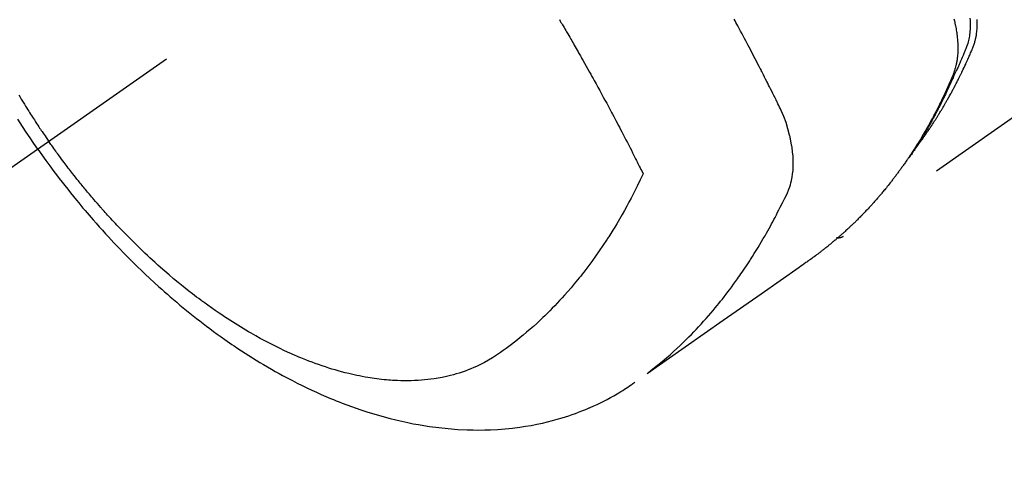
# Model space of a CAD drawing. Extents: x 0 to 26473, y -11045 to -2175.
# Drawn here: x 17230 to 17272, y -4086 to -4067 of the extents above; entities that cross this region are included whole.
import ezdxf

# ---------------------------------------------------------------- set-up
doc = ezdxf.new("R2010")
doc.units = 0
doc.header["$LTSCALE"] = 50
doc.header["$MEASUREMENT"] = 0
doc.linetypes.add('CENTER2', pattern=[1.125, 0.75, -0.125, 0.125, -0.125])
doc.linetypes.add('HIDDEN', pattern=[0.375, 0.25, -0.125])
doc.layers.get('0').update_dxf_attribs({"linetype": 'CONTINUOUS'})
doc.layers.add('150-機器', color=8, linetype='CONTINUOUS')
doc.layers.add('160-文字', color=254, linetype='CONTINUOUS')
doc.styles.add('KH001', font='txt')
doc.dimstyles.new('KH1xx030', dxfattribs={"dimscale": 30, "dimtxt": 2, "dimasz": 0.6, "dimexe": 0.3, "dimexo": 1.2, "dimgap": 0.5, "dimtad": 3, "dimdec": 1, "dimdsep": 46, "dimlunit": 6, "dimtxsty": 'KH001', "dimblk": 'DOT', "dimcen": 1, "dimdle": 1, "dimclrd": 256, "dimclre": 256, "dimclrt": 256, "dimadec": 0, "dimazin": 0, "dimtfac": 1, "dimtdec": 1, "dimtix": 1, "dimtmove": 2, "dimatfit": 3, "dimldrblk": 'CLOSEDBLANK', "dimfxl": 1, "dimtolj": 1, "dimtzin": 0, "dimlwd": -1, "dimlwe": -1, "dimarcsym": 0})

# ---------------------------------------------------------------- blocks, each defined once
blk = doc.blocks.new('_ClosedBlank')
at = {"color": 0, "linetype": 'ByBlock', "lineweight": -2}
for p, q in [((-1, 0.1667), (0, 0)), ((-1, 0.1667), (-1, -0.1667)), ((0, 0), (-1, -0.1667))]:
    blk.add_line(p, q, dxfattribs=at)
blk = doc.blocks.new('_Dot')
at = {"color": 0, "linetype": 'ByBlock', "lineweight": -2}
blk.add_line((-0.5, 0), (-1, 0), dxfattribs=at)
at = {"color": 0, "linetype": 'ByBlock', "const_width": 0.5}
blk.add_lwpolyline([(-0.25, 0, 1), (0.25, 0, 1)], format="xyb", close=True, dxfattribs=at)
blk = doc.blocks.new('F402_H')
at = {"layer": '150-機器', "color": 13, "linetype": 'CENTER2'}
blk.add_line((0, 0), (-244.018, -170.863), dxfattribs=at)
at = {"layer": '150-機器', "color": 13, "linetype": 'HIDDEN'}
blk.add_line((-140.96, -126.704), (-201.303, -168.957), dxfattribs=at)
for points in [[(-235.921, -165.194), (-236.088, -164.951), (-236.254, -164.708), (-236.419, -164.464), (-236.581, -164.219), (-236.686, -164.058), (-236.789, -163.897)], [(-236.733, -162.877), (-236.701, -162.931), (-236.668, -162.984), (-236.636, -163.038), (-236.604, -163.091), (-236.552, -163.177), (-236.499, -163.262), (-236.447, -163.347), (-236.394, -163.432), (-236.354, -163.495), (-236.314, -163.559), (-236.274, -163.622), (-236.234, -163.686), (-236.193, -163.749), (-236.153, -163.812), (-236.112, -163.875), (-236.071, -163.938), (-236.023, -164.012), (-235.975, -164.085), (-235.927, -164.158), (-235.879, -164.231), (-235.844, -164.283), (-235.809, -164.335), (-235.774, -164.387), (-235.739, -164.439), (-235.697, -164.501), (-235.655, -164.564), (-235.612, -164.626), (-235.57, -164.688), (-235.539, -164.732), (-235.509, -164.775), (-235.478, -164.819), (-235.448, -164.862)], [(-198.111, -165.067), (-198.069, -165.013), (-198.028, -164.96), (-197.987, -164.906), (-197.947, -164.852), (-197.913, -164.806), (-197.88, -164.76), (-197.847, -164.714), (-197.815, -164.667), (-197.801, -164.648), (-197.788, -164.628), (-197.774, -164.609), (-197.761, -164.59), (-197.739, -164.558), (-197.717, -164.527), (-197.695, -164.496), (-197.674, -164.465), (-197.655, -164.438), (-197.636, -164.41), (-197.617, -164.383), (-197.599, -164.355), (-197.577, -164.323), (-197.556, -164.291), (-197.535, -164.259), (-197.514, -164.227), (-197.477, -164.172), (-197.44, -164.116), (-197.403, -164.06), (-197.367, -164.004), (-197.351, -163.98), (-197.336, -163.956), (-197.321, -163.932), (-197.305, -163.908), (-197.29, -163.883), (-197.275, -163.859), (-197.259, -163.834), (-197.244, -163.81), (-197.229, -163.785), (-197.213, -163.76), (-197.198, -163.735), (-197.183, -163.711), (-197.172, -163.695), (-197.162, -163.678), (-197.152, -163.662), (-197.142, -163.646), (-197.122, -163.613), (-197.102, -163.58), (-197.082, -163.547), (-197.063, -163.514), (-197.048, -163.489), (-197.032, -163.464), (-197.017, -163.439), (-197.002, -163.414), (-196.982, -163.381), (-196.963, -163.347), (-196.944, -163.314), (-196.924, -163.28), (-196.91, -163.255), (-196.895, -163.23), (-196.88, -163.205), (-196.866, -163.18), (-196.851, -163.154), (-196.837, -163.129), (-196.822, -163.103), (-196.808, -163.078), (-196.798, -163.061), (-196.788, -163.044), (-196.779, -163.027), (-196.769, -163.01), (-196.76, -162.993), (-196.75, -162.976), (-196.741, -162.959), (-196.731, -162.942), (-196.708, -162.899), (-196.684, -162.856), (-196.66, -162.814), (-196.637, -162.771), (-196.618, -162.737), (-196.599, -162.702), (-196.581, -162.668), (-196.562, -162.634), (-196.544, -162.599), (-196.525, -162.564), (-196.507, -162.529), (-196.488, -162.494), (-196.477, -162.472), (-196.466, -162.45), (-196.454, -162.428), (-196.443, -162.406), (-196.423, -162.367), (-196.403, -162.328), (-196.383, -162.288), (-196.363, -162.249), (-196.345, -162.214), (-196.327, -162.179), (-196.309, -162.143), (-196.291, -162.108), (-196.278, -162.081), (-196.265, -162.055), (-196.252, -162.028), (-196.239, -162.002), (-196.226, -161.975), (-196.213, -161.948), (-196.199, -161.921), (-196.186, -161.894), (-196.178, -161.876), (-196.169, -161.859), (-196.161, -161.841), (-196.152, -161.823), (-196.118, -161.751), (-196.084, -161.679), (-196.05, -161.606), (-196.016, -161.534), (-196.004, -161.507), (-195.992, -161.48), (-195.979, -161.452), (-195.967, -161.425), (-195.954, -161.398), (-195.942, -161.371), (-195.929, -161.343), (-195.917, -161.316), (-195.909, -161.297), (-195.901, -161.279), (-195.893, -161.261), (-195.885, -161.242), (-195.864, -161.196), (-195.844, -161.15), (-195.824, -161.104), (-195.804, -161.058), (-195.784, -161.012), (-195.764, -160.965), (-195.744, -160.919), (-195.725, -160.872), (-195.709, -160.834), (-195.693, -160.796), (-195.678, -160.757), (-195.664, -160.719), (-195.651, -160.68), (-195.638, -160.642), (-195.627, -160.603), (-195.616, -160.563), (-195.606, -160.526), (-195.597, -160.488), (-195.588, -160.45), (-195.58, -160.411), (-195.572, -160.372), (-195.564, -160.332), (-195.558, -160.292), (-195.552, -160.252), (-195.548, -160.223), (-195.544, -160.195), (-195.541, -160.166), (-195.538, -160.137), (-195.533, -160.088), (-195.529, -160.039), (-195.525, -159.99), (-195.522, -159.94), (-195.521, -159.907), (-195.52, -159.873), (-195.52, -159.839), (-195.519, -159.805), (-195.52, -159.768), (-195.52, -159.73), (-195.521, -159.692), (-195.522, -159.654), (-195.523, -159.626)], [(-195.837, -159.568), (-195.83, -159.665), (-195.825, -159.762), (-195.823, -159.835), (-195.823, -159.908), (-195.824, -159.982), (-195.827, -160.055), (-195.832, -160.126), (-195.838, -160.196), (-195.846, -160.267), (-195.856, -160.337), (-195.866, -160.398), (-195.877, -160.459), (-195.89, -160.519), (-195.906, -160.579), (-195.929, -160.654), (-195.955, -160.728), (-195.983, -160.801), (-196.012, -160.874), (-196.026, -160.908), (-196.04, -160.942), (-196.053, -160.976), (-196.067, -161.009), (-196.083, -161.049), (-196.099, -161.088), (-196.114, -161.127), (-196.13, -161.166), (-196.164, -161.247), (-196.199, -161.328), (-196.233, -161.409), (-196.268, -161.49), (-196.283, -161.524), (-196.297, -161.557), (-196.312, -161.59), (-196.326, -161.623), (-196.346, -161.669), (-196.366, -161.714), (-196.387, -161.759), (-196.408, -161.804), (-196.436, -161.861), (-196.465, -161.917), (-196.494, -161.974), (-196.521, -162.031), (-196.541, -162.076), (-196.561, -162.12), (-196.58, -162.165), (-196.599, -162.21), (-196.612, -162.241), (-196.626, -162.272), (-196.64, -162.302), (-196.653, -162.333), (-196.695, -162.425), (-196.737, -162.517), (-196.779, -162.609), (-196.821, -162.7), (-196.844, -162.748), (-196.866, -162.796), (-196.889, -162.844), (-196.911, -162.891), (-196.928, -162.926), (-196.945, -162.96), (-196.962, -162.994), (-196.979, -163.029), (-196.995, -163.063), (-197.012, -163.097), (-197.029, -163.131), (-197.046, -163.165), (-197.07, -163.212), (-197.093, -163.258), (-197.117, -163.305), (-197.141, -163.352), (-197.167, -163.402), (-197.193, -163.453), (-197.22, -163.504), (-197.246, -163.554), (-197.264, -163.588), (-197.281, -163.621), (-197.299, -163.654), (-197.317, -163.688), (-197.335, -163.721), (-197.352, -163.755), (-197.37, -163.788), (-197.388, -163.821), (-197.406, -163.855), (-197.424, -163.888), (-197.442, -163.92), (-197.46, -163.953), (-197.496, -164.019), (-197.532, -164.085), (-197.568, -164.151), (-197.605, -164.217), (-197.619, -164.242), (-197.633, -164.266), (-197.646, -164.291), (-197.66, -164.315), (-197.683, -164.356), (-197.706, -164.397), (-197.73, -164.438), (-197.753, -164.479), (-197.779, -164.524), (-197.805, -164.568), (-197.831, -164.612), (-197.857, -164.657), (-197.888, -164.709), (-197.919, -164.761), (-197.951, -164.812), (-197.983, -164.864), (-197.997, -164.887), (-198.012, -164.911), (-198.027, -164.934), (-198.041, -164.957), (-198.071, -165.004), (-198.101, -165.051), (-198.131, -165.097), (-198.162, -165.144), (-198.184, -165.178), (-198.207, -165.213), (-198.23, -165.247), (-198.254, -165.281), (-198.27, -165.304), (-198.285, -165.327), (-198.301, -165.349), (-198.317, -165.372), (-198.351, -165.42), (-198.386, -165.468), (-198.421, -165.515), (-198.456, -165.563)], [(-196.523, -159.593), (-196.503, -159.673), (-196.485, -159.752), (-196.477, -159.786), (-196.469, -159.82), (-196.462, -159.855), (-196.454, -159.889), (-196.442, -159.952), (-196.431, -160.014), (-196.42, -160.077), (-196.41, -160.14), (-196.404, -160.183), (-196.398, -160.225), (-196.392, -160.268), (-196.387, -160.311), (-196.378, -160.394), (-196.37, -160.477), (-196.363, -160.56), (-196.358, -160.644), (-196.356, -160.711), (-196.354, -160.778), (-196.353, -160.845), (-196.354, -160.912), (-196.356, -160.968), (-196.358, -161.024), (-196.361, -161.08), (-196.365, -161.135), (-196.369, -161.181), (-196.373, -161.227), (-196.378, -161.272), (-196.384, -161.318), (-196.389, -161.354), (-196.395, -161.391), (-196.401, -161.427), (-196.407, -161.463), (-196.413, -161.498), (-196.42, -161.533), (-196.428, -161.568), (-196.436, -161.603), (-196.448, -161.655), (-196.462, -161.707), (-196.477, -161.759), (-196.492, -161.81), (-196.505, -161.849), (-196.519, -161.888), (-196.533, -161.926), (-196.548, -161.964), (-196.56, -161.995), (-196.572, -162.025), (-196.585, -162.055), (-196.597, -162.085), (-196.612, -162.119), (-196.626, -162.152), (-196.64, -162.185), (-196.655, -162.218), (-196.672, -162.258), (-196.689, -162.297), (-196.706, -162.337), (-196.723, -162.376), (-196.738, -162.409), (-196.752, -162.442), (-196.767, -162.474), (-196.782, -162.507), (-196.797, -162.54), (-196.811, -162.572), (-196.826, -162.605), (-196.841, -162.637), (-196.856, -162.67), (-196.871, -162.702), (-196.885, -162.735), (-196.9, -162.767), (-196.915, -162.8), (-196.93, -162.832), (-196.945, -162.864), (-196.96, -162.896), (-196.98, -162.937), (-196.999, -162.978), (-197.019, -163.019), (-197.039, -163.06), (-197.056, -163.095), (-197.074, -163.131), (-197.091, -163.167), (-197.109, -163.202), (-197.124, -163.234), (-197.14, -163.266), (-197.156, -163.298), (-197.171, -163.33), (-197.2, -163.386), (-197.228, -163.443), (-197.257, -163.499), (-197.286, -163.556), (-197.296, -163.574), (-197.306, -163.593), (-197.316, -163.612), (-197.325, -163.631), (-197.345, -163.668), (-197.365, -163.705), (-197.384, -163.742), (-197.404, -163.779), (-197.42, -163.81), (-197.436, -163.841), (-197.453, -163.872), (-197.469, -163.903), (-197.483, -163.927), (-197.496, -163.952), (-197.51, -163.976), (-197.523, -164), (-197.54, -164.031), (-197.557, -164.062), (-197.574, -164.092), (-197.591, -164.123), (-197.604, -164.147), (-197.617, -164.171), (-197.631, -164.196), (-197.644, -164.22), (-197.658, -164.244), (-197.672, -164.268), (-197.686, -164.292), (-197.7, -164.316), (-197.71, -164.334), (-197.72, -164.353), (-197.73, -164.371), (-197.741, -164.389), (-197.761, -164.425), (-197.782, -164.461), (-197.803, -164.497), (-197.825, -164.533), (-197.839, -164.557), (-197.853, -164.58), (-197.867, -164.604), (-197.881, -164.627), (-197.899, -164.657), (-197.917, -164.687), (-197.934, -164.716), (-197.952, -164.746), (-197.966, -164.77), (-197.98, -164.793), (-197.995, -164.816), (-198.009, -164.84), (-198.031, -164.875), (-198.052, -164.91), (-198.074, -164.945), (-198.096, -164.98), (-198.11, -165.004), (-198.125, -165.027), (-198.139, -165.05), (-198.154, -165.073), (-198.176, -165.108), (-198.198, -165.143), (-198.22, -165.177), (-198.243, -165.211), (-198.261, -165.24), (-198.28, -165.268), (-198.298, -165.297), (-198.317, -165.325), (-198.332, -165.348), (-198.347, -165.371), (-198.362, -165.394), (-198.377, -165.417), (-198.399, -165.451), (-198.422, -165.485), (-198.445, -165.519), (-198.468, -165.553), (-198.487, -165.581), (-198.506, -165.609), (-198.525, -165.638), (-198.544, -165.666), (-198.571, -165.705), (-198.598, -165.744), (-198.625, -165.782), (-198.653, -165.821), (-198.676, -165.854), (-198.699, -165.888), (-198.723, -165.921), (-198.746, -165.954), (-198.77, -165.987), (-198.793, -166.02), (-198.816, -166.053), (-198.84, -166.085), (-198.856, -166.107), (-198.873, -166.129), (-198.889, -166.15), (-198.905, -166.172), (-198.929, -166.204), (-198.953, -166.237), (-198.977, -166.269), (-199.001, -166.301), (-199.025, -166.334), (-199.049, -166.366), (-199.074, -166.398), (-199.098, -166.43), (-199.114, -166.451), (-199.131, -166.473), (-199.147, -166.494), (-199.164, -166.515), (-199.189, -166.547), (-199.213, -166.579), (-199.238, -166.61), (-199.263, -166.642), (-199.304, -166.694), (-199.346, -166.747), (-199.387, -166.799), (-199.429, -166.851), (-199.463, -166.892), (-199.497, -166.933), (-199.531, -166.974), (-199.565, -167.015), (-199.59, -167.046), (-199.616, -167.076), (-199.642, -167.107), (-199.667, -167.137), (-199.693, -167.167), (-199.719, -167.198), (-199.745, -167.228), (-199.771, -167.258), (-199.806, -167.298), (-199.841, -167.338), (-199.876, -167.378), (-199.912, -167.417), (-199.938, -167.447), (-199.964, -167.477), (-199.991, -167.507), (-200.017, -167.536), (-200.044, -167.566), (-200.07, -167.595), (-200.097, -167.624), (-200.124, -167.654), (-200.169, -167.702), (-200.214, -167.75), (-200.259, -167.798), (-200.304, -167.846), (-200.341, -167.884), (-200.377, -167.922), (-200.414, -167.96), (-200.45, -167.998), (-200.468, -168.017), (-200.487, -168.036), (-200.505, -168.055), (-200.524, -168.074), (-200.56, -168.111), (-200.597, -168.148), (-200.634, -168.185), (-200.672, -168.222), (-200.69, -168.241), (-200.709, -168.259), (-200.728, -168.277), (-200.747, -168.296), (-200.775, -168.323), (-200.803, -168.351), (-200.832, -168.378), (-200.86, -168.405), (-200.879, -168.423), (-200.897, -168.441), (-200.916, -168.459), (-200.935, -168.477), (-200.963, -168.504), (-200.992, -168.532), (-201.02, -168.559), (-201.049, -168.585), (-201.088, -168.621), (-201.126, -168.656), (-201.165, -168.691), (-201.204, -168.726), (-201.233, -168.753), (-201.262, -168.779), (-201.291, -168.805), (-201.32, -168.831), (-201.34, -168.849), (-201.359, -168.866), (-201.379, -168.883), (-201.398, -168.9), (-201.418, -168.918), (-201.437, -168.935), (-201.457, -168.953), (-201.476, -168.97), (-201.488, -168.98), (-201.5, -168.99), (-201.512, -169), (-201.524, -169.01), (-201.552, -169.034), (-201.58, -169.058), (-201.608, -169.082), (-201.636, -169.106), (-201.666, -169.131), (-201.695, -169.156), (-201.725, -169.181), (-201.755, -169.206), (-201.775, -169.223), (-201.795, -169.239), (-201.815, -169.256), (-201.836, -169.272), (-201.856, -169.289), (-201.876, -169.305), (-201.896, -169.322), (-201.916, -169.338), (-201.936, -169.355), (-201.957, -169.371), (-201.977, -169.388), (-201.998, -169.404), (-202.008, -169.412), (-202.018, -169.42), (-202.028, -169.428), (-202.039, -169.436), (-202.069, -169.46), (-202.1, -169.484), (-202.131, -169.508), (-202.161, -169.532), (-202.182, -169.548), (-202.202, -169.564), (-202.223, -169.58), (-202.244, -169.596), (-202.264, -169.612), (-202.285, -169.628), (-202.305, -169.643), (-202.326, -169.659), (-202.377, -169.699), (-202.429, -169.738), (-202.482, -169.777), (-202.534, -169.815), (-202.587, -169.853), (-202.64, -169.891), (-202.693, -169.929), (-202.746, -169.967), (-202.782, -169.992), (-202.817, -170.018), (-202.853, -170.043), (-202.889, -170.068), (-202.962, -170.12), (-203.035, -170.171), (-203.108, -170.222), (-203.181, -170.273), (-204.816, -171.416), (-206.451, -172.56), (-208.085, -173.705), (-209.719, -174.851)], [(-209.665, -174.794), (-209.467, -174.636), (-209.269, -174.477), (-209.073, -174.316), (-208.879, -174.152), (-208.731, -174.023), (-208.586, -173.892), (-208.441, -173.76), (-208.299, -173.626), (-208.229, -173.559), (-208.159, -173.492), (-208.09, -173.425), (-208.021, -173.357), (-207.917, -173.254), (-207.814, -173.15), (-207.712, -173.045), (-207.611, -172.939), (-207.502, -172.824), (-207.395, -172.707), (-207.288, -172.59), (-207.183, -172.472), (-207.082, -172.358), (-206.982, -172.242), (-206.883, -172.126), (-206.785, -172.009), (-206.708, -171.916), (-206.632, -171.822), (-206.556, -171.728), (-206.481, -171.634), (-206.401, -171.532), (-206.321, -171.43), (-206.243, -171.327), (-206.165, -171.224), (-206.08, -171.11), (-205.996, -170.996), (-205.913, -170.881), (-205.831, -170.766), (-205.781, -170.695), (-205.731, -170.624), (-205.682, -170.553), (-205.632, -170.482), (-205.57, -170.391), (-205.509, -170.301), (-205.448, -170.209), (-205.387, -170.118), (-205.358, -170.073), (-205.329, -170.029), (-205.3, -169.984), (-205.271, -169.939), (-205.188, -169.81), (-205.107, -169.68), (-205.026, -169.549), (-204.946, -169.418), (-204.87, -169.292), (-204.794, -169.165), (-204.72, -169.038), (-204.646, -168.91), (-204.588, -168.808), (-204.531, -168.706), (-204.474, -168.603), (-204.417, -168.5), (-204.366, -168.407), (-204.316, -168.313), (-204.265, -168.219), (-204.216, -168.125), (-204.159, -168.016), (-204.103, -167.906), (-204.047, -167.796), (-203.99, -167.686), (-203.89, -167.494), (-203.792, -167.301), (-203.701, -167.105), (-203.618, -166.906), (-203.586, -166.816), (-203.557, -166.726), (-203.531, -166.635), (-203.508, -166.543), (-203.48, -166.401), (-203.458, -166.259), (-203.443, -166.115), (-203.434, -165.971), (-203.431, -165.85), (-203.431, -165.73), (-203.434, -165.609), (-203.441, -165.489), (-203.459, -165.302), (-203.484, -165.116), (-203.515, -164.931), (-203.552, -164.747), (-203.561, -164.707), (-203.57, -164.668), (-203.579, -164.628), (-203.588, -164.589), (-203.661, -164.317), (-203.744, -164.048), (-203.84, -163.783), (-203.951, -163.525), (-203.985, -163.453), (-204.02, -163.382), (-204.055, -163.311), (-204.09, -163.24), (-204.108, -163.205), (-204.126, -163.169), (-204.144, -163.133), (-204.161, -163.098), (-204.174, -163.071), (-204.188, -163.044), (-204.201, -163.018), (-204.214, -162.991), (-204.263, -162.893), (-204.311, -162.795), (-204.36, -162.697), (-204.409, -162.599), (-204.45, -162.519), (-204.49, -162.438), (-204.53, -162.358), (-204.571, -162.278), (-204.619, -162.183), (-204.662, -162.096), (-204.715, -161.993), (-204.789, -161.851), (-204.812, -161.806), (-204.832, -161.767), (-204.845, -161.742), (-204.844, -161.743), (-204.84, -161.751), (-204.835, -161.76), (-204.83, -161.77), (-204.825, -161.779), (-204.822, -161.784), (-204.839, -161.752), (-204.867, -161.698), (-204.899, -161.637), (-205.067, -161.314), (-205.183, -161.092), (-205.277, -160.911), (-205.383, -160.709), (-205.43, -160.62), (-205.477, -160.531), (-205.524, -160.442), (-205.571, -160.353), (-205.634, -160.237), (-205.696, -160.121), (-205.758, -160.006), (-205.821, -159.89), (-205.859, -159.818), (-205.897, -159.747), (-205.936, -159.675), (-205.974, -159.604)], [(-213.49, -159.627), (-213.452, -159.691), (-213.422, -159.743), (-213.391, -159.794), (-213.361, -159.845), (-213.33, -159.897), (-213.292, -159.961), (-213.255, -160.025), (-213.217, -160.09), (-213.179, -160.154), (-213.134, -160.231), (-213.089, -160.309), (-213.044, -160.386), (-212.999, -160.464), (-212.962, -160.528), (-212.924, -160.593), (-212.887, -160.657), (-212.85, -160.722), (-212.809, -160.793), (-212.769, -160.864), (-212.728, -160.935), (-212.687, -161.006), (-212.662, -161.051), (-212.636, -161.096), (-212.61, -161.141), (-212.584, -161.186), (-212.559, -161.232), (-212.533, -161.277), (-212.507, -161.322), (-212.482, -161.368), (-212.409, -161.497), (-212.336, -161.626), (-212.263, -161.755), (-212.191, -161.884), (-212.14, -161.975), (-212.09, -162.065), (-212.04, -162.156), (-211.989, -162.246), (-211.911, -162.388), (-211.833, -162.531), (-211.754, -162.673), (-211.676, -162.815), (-211.603, -162.951), (-211.529, -163.086), (-211.456, -163.222), (-211.383, -163.358), (-211.337, -163.442), (-211.292, -163.526), (-211.247, -163.61), (-211.202, -163.694), (-211.154, -163.785), (-211.106, -163.875), (-211.058, -163.966), (-211.01, -164.057), (-210.959, -164.154), (-210.909, -164.251), (-210.858, -164.347), (-210.807, -164.444), (-210.747, -164.56), (-210.686, -164.677), (-210.626, -164.793), (-210.566, -164.909), (-210.509, -165.019), (-210.453, -165.129), (-210.396, -165.239), (-210.34, -165.349), (-210.298, -165.433), (-210.255, -165.517), (-210.213, -165.601), (-210.17, -165.685), (-210.141, -165.743), (-210.112, -165.801), (-210.083, -165.859), (-210.054, -165.917), (-210.018, -165.988), (-209.982, -166.059), (-209.947, -166.13), (-209.912, -166.201), (-209.905, -166.214), (-209.899, -166.227), (-209.893, -166.24), (-209.887, -166.253)], [(-209.887, -166.253), (-210.013, -166.514), (-210.141, -166.775), (-210.271, -167.034), (-210.403, -167.292), (-210.498, -167.469), (-210.594, -167.646), (-210.691, -167.822), (-210.79, -167.996), (-210.848, -168.097), (-210.907, -168.197), (-210.966, -168.297), (-211.025, -168.397), (-211.11, -168.537), (-211.195, -168.677), (-211.282, -168.816), (-211.37, -168.955), (-211.394, -168.992), (-211.418, -169.029), (-211.442, -169.066), (-211.466, -169.103), (-211.619, -169.334), (-211.775, -169.563), (-211.934, -169.791), (-212.096, -170.016), (-212.18, -170.131), (-212.265, -170.245), (-212.351, -170.358), (-212.438, -170.471), (-212.505, -170.557), (-212.574, -170.643), (-212.642, -170.728), (-212.712, -170.813), (-212.849, -170.98), (-212.989, -171.146), (-213.13, -171.31), (-213.273, -171.472), (-213.376, -171.585), (-213.479, -171.698), (-213.584, -171.809), (-213.689, -171.919), (-213.795, -172.028), (-213.901, -172.136), (-214.008, -172.242), (-214.116, -172.348), (-214.202, -172.431), (-214.289, -172.514), (-214.377, -172.596), (-214.465, -172.677), (-214.608, -172.806), (-214.753, -172.934), (-214.899, -173.06), (-215.047, -173.184), (-215.172, -173.286), (-215.298, -173.388), (-215.424, -173.488), (-215.552, -173.587), (-215.668, -173.675), (-215.785, -173.762), (-215.904, -173.848), (-216.023, -173.932), (-216.19, -174.046), (-216.361, -174.155), (-216.534, -174.259), (-216.711, -174.358), (-216.823, -174.416), (-216.936, -174.472), (-217.051, -174.526), (-217.166, -174.577), (-217.293, -174.63), (-217.42, -174.68), (-217.548, -174.727), (-217.678, -174.772), (-217.801, -174.812), (-217.925, -174.85), (-218.05, -174.885), (-218.175, -174.918), (-218.35, -174.96), (-218.526, -174.997), (-218.703, -175.03), (-218.88, -175.059), (-219.015, -175.078), (-219.15, -175.094), (-219.285, -175.108), (-219.42, -175.12), (-219.569, -175.131), (-219.719, -175.139), (-219.868, -175.144), (-220.017, -175.146), (-220.161, -175.146), (-220.304, -175.144), (-220.447, -175.139), (-220.591, -175.132), (-220.674, -175.128), (-220.757, -175.122), (-220.84, -175.116), (-220.924, -175.109), (-221.029, -175.099), (-221.135, -175.088), (-221.241, -175.076), (-221.346, -175.062), (-221.442, -175.049), (-221.539, -175.035), (-221.635, -175.02), (-221.731, -175.004), (-221.851, -174.984), (-221.97, -174.961), (-222.089, -174.938), (-222.208, -174.914), (-222.374, -174.877), (-222.54, -174.839), (-222.704, -174.798), (-222.869, -174.755), (-223.003, -174.718), (-223.137, -174.679), (-223.271, -174.64), (-223.405, -174.598), (-223.552, -174.551), (-223.699, -174.502), (-223.845, -174.452), (-223.99, -174.4), (-224.128, -174.349), (-224.264, -174.298), (-224.401, -174.245), (-224.536, -174.19), (-224.617, -174.157), (-224.697, -174.124), (-224.777, -174.091), (-224.857, -174.056), (-225.018, -173.986), (-225.179, -173.913), (-225.339, -173.839), (-225.499, -173.763), (-225.615, -173.707), (-225.73, -173.65), (-225.846, -173.593), (-225.96, -173.534), (-226.158, -173.43), (-226.355, -173.325), (-226.551, -173.216), (-226.746, -173.106), (-226.862, -173.039), (-226.978, -172.971), (-227.093, -172.902), (-227.208, -172.832), (-227.324, -172.761), (-227.439, -172.689), (-227.554, -172.616), (-227.669, -172.542), (-227.785, -172.467), (-227.9, -172.391), (-228.015, -172.314), (-228.13, -172.237), (-228.292, -172.126), (-228.453, -172.014), (-228.613, -171.9), (-228.772, -171.784), (-228.806, -171.759), (-228.84, -171.734), (-228.875, -171.708), (-228.909, -171.683), (-229, -171.614), (-229.091, -171.546), (-229.182, -171.477), (-229.273, -171.408), (-229.429, -171.287), (-229.584, -171.165), (-229.738, -171.041), (-229.891, -170.917), (-230.081, -170.759), (-230.271, -170.599), (-230.458, -170.438), (-230.645, -170.275), (-230.761, -170.172), (-230.876, -170.068), (-230.991, -169.964), (-231.105, -169.859), (-231.211, -169.761), (-231.316, -169.662), (-231.421, -169.562), (-231.525, -169.463), (-231.612, -169.378), (-231.699, -169.294), (-231.786, -169.209), (-231.872, -169.124), (-232.001, -168.994), (-232.129, -168.864), (-232.257, -168.733), (-232.384, -168.602), (-232.451, -168.531), (-232.519, -168.459), (-232.587, -168.388), (-232.654, -168.316), (-232.721, -168.244), (-232.788, -168.172), (-232.855, -168.1), (-232.921, -168.027), (-232.971, -167.972), (-233.02, -167.917), (-233.07, -167.862), (-233.119, -167.807), (-233.143, -167.78), (-233.167, -167.753), (-233.191, -167.726), (-233.214, -167.699), (-233.289, -167.614), (-233.363, -167.529), (-233.437, -167.444), (-233.511, -167.359), (-233.559, -167.302), (-233.608, -167.245), (-233.656, -167.188), (-233.704, -167.131), (-233.744, -167.084), (-233.784, -167.036), (-233.823, -166.988), (-233.863, -166.941), (-233.903, -166.893), (-233.943, -166.845), (-233.982, -166.797), (-234.022, -166.749), (-234.061, -166.7), (-234.101, -166.652), (-234.14, -166.603), (-234.179, -166.554), (-234.241, -166.476), (-234.303, -166.398), (-234.365, -166.32), (-234.427, -166.241), (-234.473, -166.182), (-234.519, -166.122), (-234.565, -166.063), (-234.611, -166.003), (-234.656, -165.944), (-234.702, -165.884), (-234.747, -165.824), (-234.793, -165.764), (-234.845, -165.694), (-234.898, -165.624), (-234.95, -165.554), (-235.002, -165.483), (-235.039, -165.433), (-235.076, -165.382), (-235.113, -165.332), (-235.149, -165.281), (-235.194, -165.22), (-235.238, -165.159), (-235.282, -165.098), (-235.325, -165.036), (-235.356, -164.993), (-235.387, -164.949), (-235.417, -164.906), (-235.448, -164.862)], [(-235.921, -165.194), (-235.75, -165.434), (-235.578, -165.673), (-235.405, -165.911), (-235.23, -166.148), (-235.115, -166.301), (-234.999, -166.453), (-234.882, -166.605), (-234.764, -166.756), (-234.638, -166.916), (-234.512, -167.075), (-234.384, -167.233), (-234.256, -167.39), (-234.165, -167.501), (-234.073, -167.611), (-233.982, -167.721), (-233.889, -167.83), (-233.804, -167.93), (-233.719, -168.029), (-233.633, -168.128), (-233.547, -168.227), (-233.414, -168.378), (-233.28, -168.529), (-233.145, -168.679), (-233.009, -168.828), (-232.889, -168.959), (-232.769, -169.089), (-232.647, -169.218), (-232.525, -169.347), (-232.387, -169.491), (-232.248, -169.635), (-232.107, -169.777), (-231.966, -169.919), (-231.85, -170.035), (-231.733, -170.15), (-231.616, -170.264), (-231.498, -170.378), (-231.304, -170.562), (-231.109, -170.745), (-230.913, -170.927), (-230.715, -171.107), (-230.594, -171.215), (-230.474, -171.322), (-230.352, -171.428), (-230.23, -171.534), (-230.091, -171.654), (-229.951, -171.772), (-229.81, -171.89), (-229.669, -172.007), (-229.528, -172.122), (-229.386, -172.237), (-229.244, -172.35), (-229.101, -172.463), (-228.959, -172.574), (-228.816, -172.684), (-228.672, -172.793), (-228.528, -172.902), (-228.366, -173.021), (-228.203, -173.14), (-228.039, -173.257), (-227.875, -173.373), (-227.774, -173.443), (-227.674, -173.513), (-227.573, -173.582), (-227.472, -173.65), (-227.316, -173.754), (-227.16, -173.857), (-227.003, -173.959), (-226.845, -174.06), (-226.688, -174.159), (-226.531, -174.256), (-226.373, -174.353), (-226.214, -174.448), (-226.046, -174.547), (-225.878, -174.644), (-225.709, -174.74), (-225.539, -174.834), (-225.398, -174.911), (-225.257, -174.987), (-225.115, -175.063), (-224.973, -175.137), (-224.766, -175.243), (-224.558, -175.346), (-224.349, -175.448), (-224.139, -175.547), (-223.94, -175.639), (-223.739, -175.728), (-223.538, -175.816), (-223.336, -175.901), (-223.212, -175.952), (-223.088, -176.003), (-222.963, -176.052), (-222.838, -176.101), (-222.637, -176.177), (-222.435, -176.251), (-222.233, -176.323), (-222.029, -176.392), (-221.779, -176.474), (-221.528, -176.552), (-221.276, -176.627), (-221.023, -176.698), (-220.773, -176.765), (-220.521, -176.828), (-220.269, -176.886), (-220.016, -176.941), (-219.784, -176.988), (-219.551, -177.03), (-219.318, -177.07), (-219.084, -177.106), (-218.678, -177.159), (-218.272, -177.202), (-217.864, -177.234), (-217.455, -177.254), (-217.205, -177.26), (-216.954, -177.262), (-216.704, -177.258), (-216.453, -177.251), (-216.137, -177.234), (-215.822, -177.21), (-215.508, -177.179), (-215.195, -177.139), (-214.949, -177.102), (-214.705, -177.06), (-214.461, -177.013), (-214.219, -176.961), (-214.006, -176.911), (-213.794, -176.857), (-213.583, -176.799), (-213.373, -176.738), (-213.228, -176.692), (-213.083, -176.645), (-212.94, -176.596), (-212.797, -176.545), (-212.663, -176.495), (-212.53, -176.443), (-212.398, -176.39), (-212.266, -176.335), (-212.24, -176.324), (-212.214, -176.313), (-212.189, -176.302), (-212.163, -176.291), (-212.015, -176.225), (-211.868, -176.158), (-211.722, -176.088), (-211.577, -176.017), (-211.434, -175.944), (-211.291, -175.869), (-211.15, -175.791), (-211.01, -175.71), (-210.929, -175.662), (-210.848, -175.612), (-210.767, -175.562), (-210.687, -175.511), (-210.616, -175.464), (-210.545, -175.417), (-210.475, -175.369), (-210.405, -175.32), (-210.366, -175.293), (-210.327, -175.265), (-210.289, -175.238), (-210.25, -175.21)], [(-201.291, -168.949), (-201.293, -168.951), (-201.295, -168.952), (-201.297, -168.953), (-201.298, -168.955), (-201.301, -168.955), (-201.303, -168.957), (-201.305, -168.958), (-201.306, -168.959), (-201.308, -168.96), (-201.31, -168.962), (-201.312, -168.963), (-201.314, -168.963), (-201.316, -168.964), (-201.318, -168.966), (-201.32, -168.967), (-201.322, -168.968), (-201.324, -168.969), (-201.326, -168.97), (-201.328, -168.972), (-201.33, -168.972), (-201.332, -168.973), (-201.334, -168.975), (-201.336, -168.975), (-201.338, -168.976), (-201.34, -168.977), (-201.343, -168.978), (-201.344, -168.979), (-201.346, -168.98), (-201.348, -168.981), (-201.35, -168.982), (-201.353, -168.983), (-201.354, -168.984), (-201.357, -168.984), (-201.358, -168.986), (-201.361, -168.987), (-201.363, -168.988), (-201.365, -168.988), (-201.367, -168.988), (-201.369, -168.989), (-201.372, -168.99), (-201.374, -168.991), (-201.376, -168.992), (-201.378, -168.992), (-201.38, -168.993), (-201.383, -168.994), (-201.385, -168.995), (-201.387, -168.996), (-201.389, -168.996), (-201.391, -168.996), (-201.393, -168.997), (-201.396, -168.998), (-201.398, -168.999), (-201.4, -168.999), (-201.402, -168.999), (-201.404, -169), (-201.406, -169.001), (-201.409, -169.002), (-201.411, -169.002), (-201.413, -169.002), (-201.416, -169.003), (-201.418, -169.003), (-201.42, -169.003), (-201.422, -169.004), (-201.425, -169.005), (-201.428, -169.005), (-201.43, -169.005), (-201.432, -169.006), (-201.434, -169.006), (-201.436, -169.006), (-201.439, -169.007), (-201.441, -169.007), (-201.443, -169.007), (-201.445, -169.008), (-201.448, -169.008), (-201.45, -169.009), (-201.453, -169.009), (-201.455, -169.009), (-201.457, -169.01), (-201.46, -169.009), (-201.462, -169.01), (-201.464, -169.01), (-201.466, -169.01), (-201.469, -169.011), (-201.471, -169.01), (-201.474, -169.01), (-201.476, -169.011), (-201.478, -169.011), (-201.481, -169.011), (-201.483, -169.011), (-201.485, -169.011), (-201.488, -169.011), (-201.49, -169.011), (-201.492, -169.011), (-201.495, -169.011), (-201.497, -169.011), (-201.5, -169.012), (-201.502, -169.011), (-201.505, -169.011), (-201.507, -169.011), (-201.51, -169.011), (-201.512, -169.012), (-201.514, -169.01), (-201.516, -169.011), (-201.519, -169.01), (-201.521, -169.011), (-201.524, -169.01), (-201.526, -169.01), (-201.529, -169.01), (-201.531, -169.01), (-201.534, -169.01), (-201.536, -169.009), (-201.538, -169.009), (-201.541, -169.009), (-201.543, -169.009), (-201.546, -169.008), (-201.548, -169.008), (-201.55, -169.008), (-201.553, -169.007), (-201.555, -169.007), (-201.558, -169.007), (-201.56, -169.007), (-201.562, -169.005), (-201.564, -169.006), (-201.567, -169.005), (-201.57, -169.005), (-201.572, -169.004), (-201.574, -169.004)]]:
    blk.add_lwpolyline(points, dxfattribs=at)

msp = doc.modelspace()

# ---------------------------------------------------------------- block references
at = {"layer": '150-機器'}
msp.add_blockref('F402_H', (17466.682, -3907.66), dxfattribs=at)

# ---------------------------------------------------------------- leaders
at = {"layer": '160-文字', "annotation_type": 0, "has_hookline": 1, "hookline_direction": 0}
for points, text_width in [([(16756.682, -3887.824), (17031.488, -5417.261), (17032.088, -5417.261)], 1240.62), ([(17027.234, -3895.137), (17327.144, -5161.959), (17327.744, -5161.959)], 1630.62)]:
    msp.add_leader(points, dimstyle='KH1xx030', override={"dimgap": 0.5, "dimtad": 1}, dxfattribs=dict(at, text_width=text_width))

doc.saveas('drawing.dxf')
